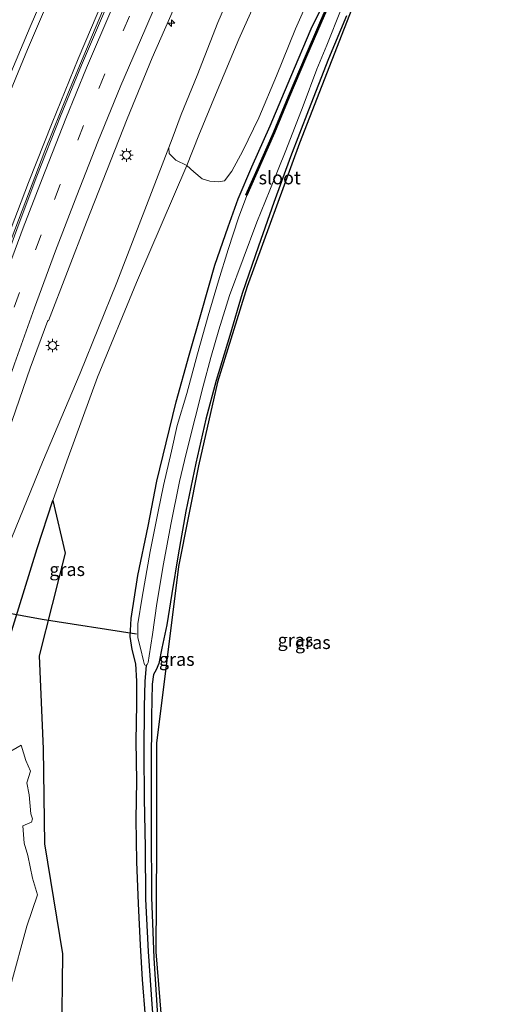
# Model space of a CAD drawing. Units: metres. Extents: x 128163 to 130010, y 512499 to 516989.
# Drawn here: x 129292 to 129380, y 516127 to 516314 of the extents above; entities that cross this region are included whole.
import ezdxf
from ezdxf.enums import TextEntityAlignment as Align

# ---------------------------------------------------------------- set-up
doc = ezdxf.new("R2010")
doc.units = ezdxf.units.M
doc.linetypes.add('VW-3-9_STREEP', pattern=[12, 3, -9])
doc.layers.get('0').update_dxf_attribs({"lineweight": 25})
for name, color, linetype, lineweight in [('B-ME-AM-KILOMETR-S-B1', 7, 'Continuous', 18), ('B-ME-BV-GELEIDECONSTRUCTIE-GELEIDERAIL-L-B1', 213, 'BV-GELEIDERAIL', 18), ('B-ME-GR-BOMENSTRUIKEN-GV-B6', 93, 'Continuous', 18), ('B-ME-GW-INSTEEKWATERGANG-L-B1', 10, 'Continuous', 25), ('B-ME-GW-KRUINLIJN-L-B1', 93, 'Continuous', 18), ('B-ME-GW-TEENLIJN-L-B1', 93, 'Continuous', 18), ('B-ME-GW-WATERGANG-GREPPEL-L-B1', 10, 'Continuous', 25), ('B-ME-IE-GRASLAND-GV-B6', 93, 'Continuous', 18), ('B-ME-IE-MEUBILAIR_WEGMEUBILAIR-LICHTMAST-S-B1', 8, 'Continuous', 18), ('B-ME-KG-KADASTRAAL-OPNAMEDTMGRENS-L-B1', 10, 'Continuous', 25), ('B-ME-KW-DUIKER-L-B1', 10, 'Continuous', 25), ('B-ME-OB-BESCHOEIING-GV-B6', 10, 'Continuous', 25), ('B-ME-OG-WATER-GV-B6', 153, 'Continuous', 18), ('B-ME-VH-VERH_SOORT-BITUMEN-GV-B6', 8, 'IE-TERREINAFSCHEIDING-NATUURLIJK-HOUTWAL', 18), ('B-ME-VW-MARKERING-39STREEP-015-L-B1', 255, 'VW-3-9_STREEP', 18), ('B-ME-VW-MARKERING-STREEP-015-L-B1', 7, 'Continuous', 18)]:
    doc.layers.add(name, color=color, linetype=linetype, lineweight=lineweight)
doc.styles.add('NLCS-ISO', font='NLCS-ISO.TTF')
doc.linetypes.add('BV-GELEIDERAIL', pattern='A,10,-3,[108,NLCS.SHX,S=1,R=0,X=0,Y=0],-3', length=16)
doc.linetypes.add('IE-TERREINAFSCHEIDING-NATUURLIJK-HOUTWAL', pattern='A,7,-1.5,[67,NLCS.SHX,S=0.75,R=45,X=0,Y=0],-1.5,7,-1.5,[70,NLCS.SHX,S=0.75,R=0,X=0,Y=0],-1.5', length=20)

# ---------------------------------------------------------------- blocks, each defined once
blk = doc.blocks.new('hecto')
for p, q in [((0, 0.625), (-0.625, 0)), ((0, -0.625), (0, 0.625)), ((-0.625, 0), (0.625, 0)), ((0.625, 0), (0, -0.625))]:
    blk.add_line(p, q)
blk = doc.blocks.new('lantaarnpaal')
for p, q in [((-0.75, 0), (-1.25, 0)), ((-0.88, 0.88), (-0.53, 0.53)), ((0, 0.75), (0, 1.25)), ((0.53, 0.53), (0.88, 0.88)), ((0.75, 0), (1.25, 0)), ((-0.53, -0.53), (-0.88, -0.88)), ((0, -0.75), (0, -1.25)), ((0.53, -0.53), (0.88, -0.88))]:
    blk.add_line(p, q)
blk.add_circle((0, 0), 0.75)

msp = doc.modelspace()

# ---------------------------------------------------------------- linework, layer by layer
at = {"layer": 'B-ME-BV-GELEIDECONSTRUCTIE-GELEIDERAIL-L-B1'}
for points in [[(129310.281, 516321.981, 1.253), (129305.556, 516310.897, 1.283), (129301.06, 516300.009, 1.351), (129296.567, 516288.841, 1.432), (129292.237, 516277.544, 1.474), (129288.09, 516266.558, 1.546), (129283.919, 516255.039, 1.601), (129280.238, 516244.881, 1.652), (129276.914, 516235.26, 1.707), (129273.708, 516225.568, 1.792), (129270.833, 516216.453, 1.86), (129267.7, 516206.021, 1.953), (129264.52, 516195.083, 2.042), (129262.07, 516186.558, 2.106), (129259.728, 516178.486, 2.144), (129258.092, 516172.042, 2.22), (129255.611, 516162.374, 2.343), (129253.362, 516153.864, 2.436), (129251.091, 516144.376, 2.5), (129248.655, 516133.122, 2.606), (129246.668, 516123.917, 2.716)], [(129307.728, 516317.844, 1.262), (129302.847, 516306.316, 1.296), (129297.942, 516294.175, 1.385), (129293.47, 516282.888, 1.44), (129288.786, 516270.544, 1.559), (129282.871, 516254.259, 1.631), (129277.97, 516240.547, 1.614), (129274.098, 516229.015, 1.762), (129270.709, 516218.421, 1.877), (129267.256, 516206.993, 1.94), (129264.329, 516196.968, 2.017), (129260.971, 516185.616, 2.106), (129258.303, 516176.077, 2.148), (129256.284, 516170.078, 2.148), (129253.715, 516161.879, 2.156), (129250.64, 516151.263, 2.262), (129246.951, 516138.359, 2.33), (129243.812, 516127.243, 2.385), (129240.151, 516113.684, 2.521)]]:
    msp.add_polyline3d(points, dxfattribs=at)
at = {"layer": 'B-ME-GR-BOMENSTRUIKEN-GV-B6'}
for points in [[(129323.446, 516286.088, -1.646), (129321.344, 516287.085, -0.913), (129320.138, 516288.337, -0.129), (129320.015, 516289.499, -0.057), (129320.647, 516291.138, -0.069), (129322.376, 516295.759, -0.12), (129325.439, 516303.131, -0.192), (129329.337, 516313.178, -0.277), (129333.768, 516323.436, -0.408), (129337.726, 516332.749, -0.464), (129345.139, 516348.968, -0.51), (129350.251, 516359.706, -0.57), (129354.852, 516369.618, -0.625), (129357.924, 516375.743, -0.675), (129362.743, 516374.444, -2.181), (129356.844, 516363.741, -2.151), (129352.278, 516353.635, -2.181), (129347.624, 516343.192, -2.104), (129342.696, 516331.497, -2.13), (129338.538, 516321.832, -2.028), (129333.313, 516310.064, -1.956), (129328.887, 516299.458, -1.867), (129325.754, 516291.855, -1.757), (129323.446, 516286.088, -1.646)], [(129323.446, 516286.088, -1.646), (129325.754, 516291.855, -1.757), (129328.887, 516299.458, -1.867), (129333.313, 516310.064, -1.956), (129338.538, 516321.832, -2.028)], [(129347.054, 516318.892, -2.613), (129344.065, 516311.981, -2.579), (129340.418, 516303.098, -2.549), (129337.068, 516295.149, -2.469), (129334.049, 516288.872, -2.401), (129331.971, 516285.038, -2.384), (129330.57, 516283.193, -2.337), (129329.442, 516282.977, -2.261), (129327.804, 516283.126, -2.172), (129326.34, 516283.542, -2.075), (129324.813, 516284.894, -1.816), (129323.446, 516286.088, -1.646)]]:
    msp.add_polyline3d(points, dxfattribs=at)
at = {"layer": 'B-ME-GW-INSTEEKWATERGANG-L-B1'}
for points in [[(129315.618, 516124.616, -2.299), (129315.085, 516131.716, -2.303), (129314.651, 516138.244, -2.308), (129314.297, 516146.161, -2.316), (129313.999, 516154.009, -2.354), (129313.862, 516162.111, -2.414), (129313.959, 516169.384, -2.498), (129313.885, 516176.93, -2.579), (129313.996, 516183.916, -2.638), (129314.002, 516188.286, -2.613), (129313.773, 516191.604, -2.6), (129313.114, 516194.291, -2.592), (129312.746, 516196.733, -2.562), (129312.926, 516200.204, -2.571), (129314.187, 516208.341, -2.613), (129316.133, 516217.694, -2.626), (129317.777, 516226.203, -2.643), (129319.531, 516233.505, -2.651), (129321.465, 516241.275, -2.651), (129323.9, 516250.121, -2.647), (129326.23, 516258.275, -2.655), (129328.749, 516267.215, -2.66), (129331.287, 516274.425, -2.685), (129333.199, 516279.786, -2.732), (129335.784, 516285.828, -2.821), (129339.243, 516293.61, -2.808), (129343.14, 516302.873, -2.804), (129347.013, 516312, -2.846), (129350.847, 516319.916, -2.863)], [(129353.719, 516314.461, -2.359), (129350.272, 516306.334, -2.363), (129346.532, 516296.587, -2.376), (129343.074, 516287.728, -2.376), (129339.928, 516279.039, -2.392), (129337.025, 516270.758, -2.392), (129333.964, 516261.781, -2.401), (129331.583, 516253.828, -2.414), (129329.035, 516245.295, -2.431), (129327.063, 516238.001, -2.431), (129325.17, 516229.652, -2.418), (129323.297, 516220.564, -2.388), (129321.836, 516212.259, -2.38), (129320.625, 516204.948, -2.401), (129319.656, 516199.006, -2.405), (129318.715, 516194.552, -2.435), (129318.156, 516191.633, -2.435), (129317.619, 516190.466, -2.435), (129317.157, 516189.527, -2.422), (129316.886, 516187.734, -2.426), (129316.768, 516181.643, -2.431), (129316.679, 516171.736, -2.435), (129316.693, 516160.342, -2.384), (129316.78, 516147.314, -2.287), (129317.233, 516135.733, -2.181), (129317.928, 516124.815, -2.142)], [(129279.908, 516077.903, -1.703), (129276.715, 516084.978, -1.907), (129274.744, 516092.239, -2.091), (129273.372, 516102.574, -2.08), (129272.917, 516112.675, -1.918), (129273.07, 516123.455, -1.843), (129275.4, 516139.234, -1.783), (129279.696, 516157.381, -1.847), (129284.185, 516176.431, -1.904), (129289.232, 516194.454, -2.033), (129295.08, 516213.47, -1.822), (129298.073, 516222.56, -1.842)], [(129298.073, 516222.56, -1.842), (129300.414, 516212.543, -1.883), (129295.462, 516193.119, -1.906), (129296.254, 516175.446, -1.958), (129296.482, 516157.431, -1.937), (129299.897, 516136.571, -1.71), (129299.679, 516120.175, -1.37), (129298.332, 516110.535, -1.338), (129299.938, 516098.892, -1.139), (129298.923, 516091.354, -1.058), (129296.0019, 516077.7072, -0.805), (129292.1284, 516074.6592, -1.145), (129287.3659, 516073.3257, -1.585), (129283.276, 516074.999, -1.724), (129279.908, 516077.903, -1.703)]]:
    msp.add_polyline3d(points, dxfattribs=at)
at = {"layer": 'B-ME-GW-KRUINLIJN-L-B1'}
for points in [[(129357.924, 516375.743, -0.675), (129354.852, 516369.618, -0.625), (129350.251, 516359.706, -0.57), (129345.139, 516348.968, -0.51), (129337.726, 516332.749, -0.464), (129333.768, 516323.436, -0.408), (129329.337, 516313.178, -0.277), (129325.439, 516303.131, -0.192), (129322.376, 516295.759, -0.12), (129320.647, 516291.138, -0.069), (129320.015, 516289.499, -0.057)], [(129246.597, 516037.696, 2.001), (129247.823, 516044.685, 1.826), (129249.748, 516054.7, 1.724), (129251.735, 516064.583, 1.682), (129254.226, 516078.816, 1.644), (129255.073, 516085.742, 1.513), (129257.79, 516095.574, 1.575), (129262.017, 516113.182, 1.223), (129265.65, 516124.979, 1.263), (129269.41, 516139.802, 1.186), (129273.163, 516157.227, 0.949), (129278.752, 516176.425, 0.721), (129283.821, 516194.74, 0.593), (129289.579, 516213.808, 0.465), (129296.089, 516229.838, 0.183), (129303.216, 516246.728, -0.009), (129310.163, 516263.882, 0.044), (129320.015, 516289.499, -0.057)]]:
    msp.add_polyline3d(points, dxfattribs=at)
at = {"layer": 'B-ME-GW-TEENLIJN-L-B1'}
for points in [[(129362.743, 516374.444, -2.181), (129356.844, 516363.741, -2.151), (129352.278, 516353.635, -2.181), (129347.624, 516343.192, -2.104), (129342.696, 516331.497, -2.13), (129338.538, 516321.832, -2.028), (129333.313, 516310.064, -1.956), (129328.887, 516299.458, -1.867), (129325.754, 516291.855, -1.757), (129323.446, 516286.088, -1.646)], [(129298.073, 516222.56, -1.842), (129300.745, 516230.045, -1.761), (129306.518, 516245.955, -1.581), (129313.926, 516263.92, -1.718), (129323.446, 516286.088, -1.646)]]:
    msp.add_polyline3d(points, dxfattribs=at)
at = {"layer": 'B-ME-GW-WATERGANG-GREPPEL-L-B1'}
msp.add_polyline3d([(129315.733, 516191.291, -3.143), (129315.477, 516188.314, -3.024), (129315.376, 516183.425, -2.982), (129315.318, 516174.751, -2.944), (129315.37, 516166.058, -2.901), (129315.536, 516156.757, -2.863), (129315.654, 516146.929, -2.816), (129316.157, 516137.012, -2.774), (129316.862, 516126.174, -2.685), (129317.654, 516117.206, -2.613), (129319.103, 516106.754, -2.596), (129320.386, 516098.56, -2.558), (129322.255, 516090.208, -2.537), (129324.394, 516082.276, -2.537), (129326.96, 516073.188, -2.528), (129329.751, 516064.018, -2.52), (129332.554, 516055.601, -2.477), (129336.253, 516045.369, -2.469), (129340.026, 516035.56, -2.511), (129343.267, 516026.874, -2.566), (129345.176, 516021.929, -2.566), (129345.703, 516020.766, -2.532)], dxfattribs=at)
at = {"layer": 'B-ME-IE-GRASLAND-GV-B6'}
for points in [[(129333.768, 516323.436, -0.408), (129329.337, 516313.178, -0.277), (129325.439, 516303.131, -0.192), (129322.376, 516295.759, -0.12), (129320.647, 516291.138, -0.069), (129320.015, 516289.499, -0.057), (129310.163, 516263.882, 0.044)], [(129352.498, 516322.03, -2.944), (129348.686, 516313.116, -2.957), (129345.925, 516306.818, -2.978), (129342.735, 516299.222, -2.961), (129339.854, 516292.341, -2.94), (129336.552, 516284.76, -2.931), (129334.635, 516280.493, -2.957), (129334.82, 516280.417, -3.143), (129333.246, 516276.16, -3.143), (129331.308, 516270.179, -3.143), (129329.431, 516264.205, -3.143), (129327.516, 516257.57, -3.143), (129325.489, 516250.367, -3.143), (129323.462, 516242.84, -3.143), (129321.642, 516236.793, -3.143), (129320.577, 516231.903, -3.143), (129319.024, 516225.426, -3.143), (129318.012, 516220.476, -3.143), (129316.524, 516212.867, -3.143), (129314.973, 516204.222, -3.143), (129314.141, 516199.157, -3.143), (129314.175, 516196.521, -3.143), (129314.696, 516194.542, -3.143), (129315.225, 516192.166, -3.143), (129315.417, 516191.372, -3.143), (129315.733, 516191.291, -3.143), (129315.477, 516188.314, -3.024), (129315.376, 516183.425, -2.982), (129315.318, 516174.751, -2.944), (129315.37, 516166.058, -2.901), (129315.536, 516156.757, -2.863), (129315.654, 516146.929, -2.816), (129316.157, 516137.012, -2.774), (129316.862, 516126.174, -2.685)], [(129299.679, 516120.175, -1.37), (129299.897, 516136.571, -1.71), (129296.482, 516157.431, -1.937), (129296.254, 516175.446, -1.958), (129295.462, 516193.119, -1.906), (129300.414, 516212.543, -1.883), (129298.073, 516222.56, -1.842), (129300.745, 516230.045, -1.761), (129306.518, 516245.955, -1.581), (129313.926, 516263.92, -1.718), (129323.446, 516286.088, -1.646), (129324.813, 516284.894, -1.816), (129326.34, 516283.542, -2.075), (129327.804, 516283.126, -2.172), (129329.442, 516282.977, -2.261), (129330.57, 516283.193, -2.337), (129331.971, 516285.038, -2.384), (129334.049, 516288.872, -2.401), (129337.068, 516295.149, -2.469), (129340.418, 516303.098, -2.549), (129344.065, 516311.981, -2.579), (129347.054, 516318.892, -2.613)], [(129315.618, 516124.616, -2.299), (129315.085, 516131.716, -2.303), (129314.651, 516138.244, -2.308), (129314.297, 516146.161, -2.316), (129313.999, 516154.009, -2.354), (129313.862, 516162.111, -2.414), (129313.959, 516169.384, -2.498), (129313.885, 516176.93, -2.579), (129313.996, 516183.916, -2.638), (129314.002, 516188.286, -2.613), (129313.773, 516191.604, -2.6), (129313.114, 516194.291, -2.592), (129312.746, 516196.733, -2.562), (129312.926, 516200.204, -2.571), (129314.187, 516208.341, -2.613), (129316.133, 516217.694, -2.626), (129317.777, 516226.203, -2.643), (129319.531, 516233.505, -2.651), (129321.465, 516241.275, -2.651), (129323.9, 516250.121, -2.647), (129326.23, 516258.275, -2.655), (129328.749, 516267.215, -2.66), (129331.287, 516274.425, -2.685), (129333.199, 516279.786, -2.732), (129335.784, 516285.828, -2.821), (129339.243, 516293.61, -2.808), (129343.14, 516302.873, -2.804), (129347.013, 516312, -2.846), (129350.847, 516319.916, -2.863)], [(129350.847, 516319.916, -2.863), (129347.013, 516312, -2.846), (129343.14, 516302.873, -2.804), (129339.243, 516293.61, -2.808), (129335.784, 516285.828, -2.821)], [(129235.59, 516120.787, 2.11), (129237.693, 516130.47, 2.021), (129239.958, 516140.495, 2.021), (129242.298, 516150.382, 1.949), (129244.884, 516161.091, 1.834), (129247.558, 516171.857, 1.771), (129250.096, 516181.72, 1.724), (129253.091, 516192.501, 1.648), (129256.163, 516203.024, 1.571), (129259.358, 516213.773, 1.453), (129262.686, 516224.536, 1.436), (129265.994, 516234.796, 1.381), (129269.18, 516244.383, 1.347), (129272.23, 516253.396, 1.283), (129275.477, 516262.445, 1.224), (129278.096, 516269.37, 1.156), (129281.215, 516277.874, 1.071), (129284.943, 516287.418, 1.037), (129288.726, 516297.054, 0.961), (129293.293, 516308.089, 0.936), (129297.216, 516317.351, 0.906)], [(129257.697, 516117.879, 1.669), (129260.2, 516129.546, 1.58), (129262.67, 516140.445, 1.485), (129265.278, 516151.434, 1.397), (129267.896, 516162.094, 1.308), (129270.77, 516173.123, 1.194), (129273.711, 516183.83, 1.085), (129276.853, 516194.683, 0.996), (129280.067, 516205.461, 0.909), (129283.406, 516216.262, 0.817), (129286.572, 516226.632, 0.724), (129290.377, 516237.756, 0.683), (129293.774, 516247.644, 0.639), (129297.089, 516256.661, 0.593), (129297.255, 516256.614, 0.463), (129304.44, 516275.335, 0.344), (129312.158, 516294.963, 0.213), (129316.863, 516306.533, 0.141), (129321.801, 516317.783, 0.105)], [(129308.215, 516316.16, 0.635), (129303.472, 516305.087, 0.698), (129299.495, 516295.448, 0.739), (129295.06, 516284.075, 0.798), (129291.494, 516274.664, 0.852), (129287.362, 516263.568, 0.917), (129283.553, 516252.955, 0.963), (129279.589, 516241.698, 1.015), (129275.919, 516230.904, 1.068), (129272.21, 516219.293, 1.152), (129268.964, 516208.612, 1.231), (129265.529, 516197.564, 1.311), (129262.576, 516187.383, 1.414), (129259.696, 516176.775, 1.499), (129256.791, 516165.636, 1.624), (129254.066, 516154.976, 1.712), (129252.003, 516145.619, 1.755), (129249.299, 516133.823, 1.841), (129246.777, 516122.133, 1.927)], [(129316.862, 516126.174, -2.685), (129316.157, 516137.012, -2.774), (129315.654, 516146.929, -2.816), (129315.536, 516156.757, -2.863), (129315.37, 516166.058, -2.901), (129315.318, 516174.751, -2.944), (129315.376, 516183.425, -2.982), (129315.477, 516188.314, -3.024), (129315.733, 516191.291, -3.143), (129315.938, 516191.437, -3.143), (129316.117, 516191.841, -3.143), (129316.29, 516193.107, -3.143), (129316.922, 516197.152, -3.143), (129317.782, 516203.028, -3.143), (129319.062, 516210.528, -3.143), (129320.454, 516217.997, -3.143), (129322.047, 516226.174, -3.143), (129323.314, 516231.457, -3.143), (129325.008, 516238.246, -3.143), (129326.561, 516244.268, -3.143), (129327.997, 516249.65, -3.143), (129329.516, 516254.9, -3.143), (129331.568, 516261.462, -3.143), (129334.118, 516268.36, -3.143), (129336.699, 516275.331, -3.143), (129339.179, 516281.383, -3.143), (129342.205, 516288.937, -3.143), (129345.512, 516297.423, -3.143), (129348.097, 516304.326, -3.143), (129349.999, 516308.913, -3.143), (129352.708, 516315.715, -3.143)], [(129355.184, 516316.904, -2.185), (129344.82, 516290.307, -2.227), (129334.887, 516263.139, -2.287), (129329.239, 516245.003, -2.329), (129325.65, 516229.112, -2.367), (129321.896, 516210.037, -2.401), (129317.726, 516176.548, -2.291), (129317.69, 516156.721, -2.236), (129317.554, 516136.991, -2.091), (129319.683, 516111.399, -2.087)], [(129353.719, 516314.461, -2.359), (129350.272, 516306.334, -2.363), (129346.532, 516296.587, -2.376), (129343.074, 516287.728, -2.376), (129339.928, 516279.039, -2.392), (129337.025, 516270.758, -2.392), (129333.964, 516261.781, -2.401), (129331.583, 516253.828, -2.414), (129329.035, 516245.295, -2.431), (129327.063, 516238.001, -2.431), (129325.17, 516229.652, -2.418), (129323.297, 516220.564, -2.388), (129321.836, 516212.259, -2.38), (129320.625, 516204.948, -2.401), (129319.656, 516199.006, -2.405), (129318.715, 516194.552, -2.435), (129318.156, 516191.633, -2.435), (129317.619, 516190.466, -2.435), (129317.157, 516189.527, -2.422), (129316.886, 516187.734, -2.426), (129316.768, 516181.643, -2.431), (129316.679, 516171.736, -2.435), (129316.693, 516160.342, -2.384), (129316.78, 516147.314, -2.287), (129317.233, 516135.733, -2.181), (129317.928, 516124.815, -2.142)], [(129317.928, 516124.815, -2.142), (129317.233, 516135.733, -2.181), (129316.78, 516147.314, -2.287), (129316.693, 516160.342, -2.384), (129316.679, 516171.736, -2.435), (129316.768, 516181.643, -2.431), (129316.886, 516187.734, -2.426), (129317.157, 516189.527, -2.422), (129317.619, 516190.466, -2.435), (129318.156, 516191.633, -2.435), (129318.715, 516194.552, -2.435), (129319.656, 516199.006, -2.405), (129320.625, 516204.948, -2.401), (129321.836, 516212.259, -2.38), (129323.297, 516220.564, -2.388), (129325.17, 516229.652, -2.418), (129327.063, 516238.001, -2.431), (129329.035, 516245.295, -2.431), (129331.583, 516253.828, -2.414), (129333.964, 516261.781, -2.401), (129337.025, 516270.758, -2.392), (129339.928, 516279.039, -2.392), (129343.074, 516287.728, -2.376), (129346.532, 516296.587, -2.376), (129350.272, 516306.334, -2.363), (129353.719, 516314.461, -2.359)], [(129265.65, 516124.979, 1.263), (129269.41, 516139.802, 1.186), (129273.163, 516157.227, 0.949), (129278.752, 516176.425, 0.721), (129283.821, 516194.74, 0.593), (129289.579, 516213.808, 0.465), (129296.089, 516229.838, 0.183), (129303.216, 516246.728, -0.009), (129310.163, 516263.882, 0.044), (129320.015, 516289.499, -0.057), (129320.138, 516288.337, -0.129), (129321.344, 516287.085, -0.913), (129323.446, 516286.088, -1.646)], [(129323.446, 516286.088, -1.646), (129313.926, 516263.92, -1.718), (129306.518, 516245.955, -1.581), (129300.745, 516230.045, -1.761), (129298.073, 516222.56, -1.842), (129295.08, 516213.47, -1.822), (129289.232, 516194.454, -2.033), (129284.185, 516176.431, -1.904), (129279.696, 516157.381, -1.847), (129275.4, 516139.234, -1.783), (129273.07, 516123.455, -1.843)], [(129335.784, 516285.828, -2.821), (129333.199, 516279.786, -2.732), (129331.287, 516274.425, -2.685), (129328.749, 516267.215, -2.66), (129326.23, 516258.275, -2.655), (129323.9, 516250.121, -2.647), (129321.465, 516241.275, -2.651), (129319.531, 516233.505, -2.651), (129317.777, 516226.203, -2.643), (129316.133, 516217.694, -2.626), (129314.187, 516208.341, -2.613), (129312.926, 516200.204, -2.571), (129312.746, 516196.733, -2.562), (129313.114, 516194.291, -2.592), (129313.773, 516191.604, -2.6), (129314.002, 516188.286, -2.613), (129313.996, 516183.916, -2.638), (129313.885, 516176.93, -2.579), (129313.959, 516169.384, -2.498), (129313.862, 516162.111, -2.414), (129313.999, 516154.009, -2.354), (129314.297, 516146.161, -2.316), (129314.651, 516138.244, -2.308), (129315.085, 516131.716, -2.303), (129315.618, 516124.616, -2.299)], [(129310.163, 516263.882, 0.044), (129303.216, 516246.728, -0.009), (129296.089, 516229.838, 0.183), (129289.579, 516213.808, 0.465), (129283.821, 516194.74, 0.593), (129278.752, 516176.425, 0.721), (129273.163, 516157.227, 0.949), (129269.41, 516139.802, 1.186), (129265.65, 516124.979, 1.263)], [(129273.07, 516123.455, -1.843), (129275.4, 516139.234, -1.783), (129279.696, 516157.381, -1.847), (129284.185, 516176.431, -1.904), (129289.232, 516194.454, -2.033), (129295.08, 516213.47, -1.822), (129298.073, 516222.56, -1.842), (129300.414, 516212.543, -1.883), (129295.462, 516193.119, -1.906), (129296.254, 516175.446, -1.958), (129296.482, 516157.431, -1.937), (129299.897, 516136.571, -1.71), (129299.679, 516120.175, -1.37)], [(129290.053, 516130.426, -2.012), (129293.167, 516141.823, -2.012), (129295.177, 516147.758, -2.012), (129294.228, 516150.928, -2.012), (129293.358, 516155.21, -2.012), (129292.606, 516157.582, -2.012), (129292.371, 516160.852, -2.012), (129294.022, 516161.525, -2.012), (129294.19, 516162.155, -2.012), (129293.874, 516163.112, -2.012), (129293.603, 516166.731, -2.012), (129293.107, 516169.001, -2.012), (129293.815, 516171.204, -2.012), (129292.955, 516173.228, -2.012), (129292.036, 516176.146, -2.012), (129289.374, 516174.546, -2.012)]]:
    msp.add_polyline3d(points, dxfattribs=at)
at = {"layer": 'B-ME-KG-KADASTRAAL-OPNAMEDTMGRENS-L-B1'}
msp.add_polyline3d([(129380.011, 516371.321, -2.359), (129371.72, 516354.352, -2.32), (129355.184, 516316.904, -2.185), (129344.82, 516290.307, -2.227), (129334.887, 516263.139, -2.287), (129329.239, 516245.003, -2.329), (129325.65, 516229.112, -2.367), (129321.896, 516210.037, -2.401), (129317.726, 516176.548, -2.291), (129317.69, 516156.721, -2.236), (129317.554, 516136.991, -2.091), (129319.683, 516111.399, -2.087), (129323.262, 516091.632, -2.045), (129328.263, 516072.437, -2.058), (129333.912, 516055.27, -2.13), (129347.414, 516019.703, -2.053), (129346.746, 516017.083, -2.121), (129347.574, 516014.937, -2.171)], dxfattribs=at)
at = {"layer": 'B-ME-KW-DUIKER-L-B1'}
msp.add_polyline3d([(129262.544, 516206.166, 0.685), (129296.042, 516200.041, 0.588), (129313.895, 516197.262, -3.041)], dxfattribs=at)
at = {"layer": 'B-ME-OB-BESCHOEIING-GV-B6'}
for points in [[(129334.82, 516280.417, -3.143), (129334.635, 516280.493, -2.957), (129336.552, 516284.76, -2.931), (129339.854, 516292.341, -2.94), (129342.735, 516299.222, -2.961), (129345.925, 516306.818, -2.978), (129348.686, 516313.116, -2.957), (129352.498, 516322.03, -2.944)], [(129352.68, 516321.947, -3.143), (129348.87, 516313.037, -3.143), (129346.109, 516306.739, -3.143), (129342.919, 516299.145, -3.143), (129340.038, 516292.262, -3.143), (129336.735, 516284.679, -3.143), (129334.82, 516280.417, -3.143)]]:
    msp.add_polyline3d(points, dxfattribs=at)
at = {"layer": 'B-ME-OG-WATER-GV-B6'}
for points in [[(129352.708, 516315.715, -3.143), (129349.999, 516308.913, -3.143), (129348.097, 516304.326, -3.143), (129345.512, 516297.423, -3.143), (129342.205, 516288.937, -3.143), (129339.179, 516281.383, -3.143), (129336.699, 516275.331, -3.143), (129334.118, 516268.36, -3.143), (129331.568, 516261.462, -3.143), (129329.516, 516254.9, -3.143), (129327.997, 516249.65, -3.143), (129326.561, 516244.268, -3.143), (129325.008, 516238.246, -3.143), (129323.314, 516231.457, -3.143), (129322.047, 516226.174, -3.143), (129320.454, 516217.997, -3.143), (129319.062, 516210.528, -3.143), (129317.782, 516203.028, -3.143), (129316.922, 516197.152, -3.143), (129316.29, 516193.107, -3.143), (129316.117, 516191.841, -3.143), (129315.938, 516191.437, -3.143), (129315.733, 516191.291, -3.143), (129315.417, 516191.372, -3.143), (129315.225, 516192.166, -3.143), (129314.696, 516194.542, -3.143), (129314.175, 516196.521, -3.143), (129314.141, 516199.157, -3.143), (129314.973, 516204.222, -3.143), (129316.524, 516212.867, -3.143), (129318.012, 516220.476, -3.143), (129319.024, 516225.426, -3.143), (129320.577, 516231.903, -3.143), (129321.642, 516236.793, -3.143), (129323.462, 516242.84, -3.143), (129325.489, 516250.367, -3.143), (129327.516, 516257.57, -3.143), (129329.431, 516264.205, -3.143), (129331.308, 516270.179, -3.143), (129333.246, 516276.16, -3.143), (129334.82, 516280.417, -3.143), (129336.735, 516284.679, -3.143), (129340.038, 516292.262, -3.143), (129342.919, 516299.145, -3.143), (129346.109, 516306.739, -3.143), (129348.87, 516313.037, -3.143), (129352.68, 516321.947, -3.143)], [(129288.613, 516173.877, -2.012), (129289.374, 516174.546, -2.012), (129292.036, 516176.146, -2.012), (129292.955, 516173.228, -2.012), (129293.815, 516171.204, -2.012), (129293.107, 516169.001, -2.012), (129293.603, 516166.731, -2.012), (129293.874, 516163.112, -2.012), (129294.19, 516162.155, -2.012), (129294.022, 516161.525, -2.012), (129292.371, 516160.852, -2.012), (129292.606, 516157.582, -2.012), (129293.358, 516155.21, -2.012), (129294.228, 516150.928, -2.012), (129295.177, 516147.758, -2.012), (129293.167, 516141.823, -2.012), (129290.053, 516130.426, -2.012), (129287.529, 516119.826, -2.012)]]:
    msp.add_polyline3d(points, dxfattribs=at)
at = {"layer": 'B-ME-VH-VERH_SOORT-BITUMEN-GV-B6'}
for points in [[(129297.216, 516317.351, 0.906), (129293.293, 516308.089, 0.936), (129288.726, 516297.054, 0.961), (129284.943, 516287.418, 1.037), (129281.215, 516277.874, 1.071), (129278.096, 516269.37, 1.156), (129275.477, 516262.445, 1.224), (129272.23, 516253.396, 1.283), (129269.18, 516244.383, 1.347), (129265.994, 516234.796, 1.381), (129262.686, 516224.536, 1.436), (129259.358, 516213.773, 1.453), (129256.163, 516203.024, 1.571), (129253.091, 516192.501, 1.648), (129250.096, 516181.72, 1.724), (129247.558, 516171.857, 1.771), (129244.884, 516161.091, 1.834), (129242.298, 516150.382, 1.949), (129239.958, 516140.495, 2.021), (129237.693, 516130.47, 2.021), (129235.59, 516120.787, 2.11)], [(129321.801, 516317.783, 0.105), (129316.863, 516306.533, 0.141), (129312.158, 516294.963, 0.213), (129304.44, 516275.335, 0.344), (129297.255, 516256.614, 0.463), (129297.089, 516256.661, 0.593), (129293.774, 516247.644, 0.639), (129290.377, 516237.756, 0.683), (129286.572, 516226.632, 0.724), (129283.406, 516216.262, 0.817), (129280.067, 516205.461, 0.909), (129276.853, 516194.683, 0.996), (129273.711, 516183.83, 1.085), (129270.77, 516173.123, 1.194), (129267.896, 516162.094, 1.308), (129265.278, 516151.434, 1.397), (129262.67, 516140.445, 1.485), (129260.2, 516129.546, 1.58), (129257.697, 516117.879, 1.669)], [(129246.777, 516122.133, 1.927), (129249.299, 516133.823, 1.841), (129252.003, 516145.619, 1.755), (129254.066, 516154.976, 1.712), (129256.791, 516165.636, 1.624), (129259.696, 516176.775, 1.499), (129262.576, 516187.383, 1.414), (129265.529, 516197.564, 1.311), (129268.964, 516208.612, 1.231), (129272.21, 516219.293, 1.152), (129275.919, 516230.904, 1.068), (129279.589, 516241.698, 1.015), (129283.553, 516252.955, 0.963), (129287.362, 516263.568, 0.917), (129291.494, 516274.664, 0.852), (129295.06, 516284.075, 0.798), (129299.495, 516295.448, 0.739), (129303.472, 516305.087, 0.698), (129308.215, 516316.16, 0.635)]]:
    msp.add_polyline3d(points, dxfattribs=at)
at = {"layer": 'B-ME-VW-MARKERING-39STREEP-015-L-B1'}
msp.add_polyline3d([(129312.564, 516314.402, 0.5), (129307.909, 516303.468, 0.547), (129303.907, 516293.671, 0.599), (129299.482, 516282.456, 0.68), (129295.827, 516272.907, 0.726), (129291.729, 516262.015, 0.812), (129287.966, 516251.524, 0.861), (129284.05, 516240.348, 0.919), (129280.403, 516229.367, 0.985), (129276.733, 516218.058, 1.058), (129273.429, 516207.401, 1.13), (129270.189, 516196.5, 1.211), (129267.344, 516186.449, 1.301), (129264.366, 516175.681, 1.412), (129261.444, 516164.559, 1.519), (129258.72, 516153.833, 1.606), (129256.509, 516144.577, 1.672), (129253.798, 516132.865, 1.764), (129251.229, 516121.212, 1.841), (129249.491, 516112.541, 1.894), (129244.982, 516088.892, 2.089), (129243.297, 516079.171, 2.061)], dxfattribs=at)
at = {"layer": 'B-ME-VW-MARKERING-STREEP-015-L-B1'}
for points in [[(129298.4489, 516323.2503, 0.9376), (129293.7532, 516312.3952, 0.9701), (129289.3135, 516301.6899, 1.0305)], [(129254.632, 516118.816, 1.744), (129257.033, 516130.086, 1.663), (129259.466, 516140.873, 1.588), (129262.095, 516152.087, 1.503), (129264.803, 516162.768, 1.405), (129267.579, 516173.681, 1.289), (129270.504, 516184.283, 1.191), (129273.66, 516195.481, 1.097), (129276.846, 516206.048, 1.006), (129280.175, 516216.852, 0.933), (129283.603, 516227.306, 0.864), (129287.254, 516238.399, 0.795), (129290.781, 516248.489, 0.767), (129294.56, 516259.114, 0.711), (129298.589, 516269.892, 0.606), (129302.598, 516280.376, 0.551), (129306.621, 516290.606, 0.482), (129310.961, 516301.236, 0.438), (129315.472, 516311.765, 0.379), (129319.815, 516321.823, 0.344)], [(129309.252, 516315.767, 0.611), (129304.46, 516304.628, 0.667), (129300.54, 516295.004, 0.729), (129296.037, 516283.58, 0.783), (129292.467, 516274.253, 0.839), (129288.314, 516263.143, 0.907), (129284.611, 516252.827, 0.957), (129280.566, 516241.278, 1.005), (129277.001, 516230.627, 1.062), (129273.226, 516218.963, 1.141), (129269.951, 516208.369, 1.223), (129266.642, 516197.304, 1.298), (129263.794, 516187.138, 1.395), (129260.807, 516176.4, 1.494), (129257.908, 516165.354, 1.616), (129255.217, 516154.637, 1.703), (129252.989, 516145.411, 1.754), (129250.26, 516133.588, 1.843), (129247.695, 516121.891, 1.926), (129245.939, 516113.23, 1.99), (129245.471, 516111.021, 2.042), (129243.039, 516098.469, 2.089), (129239.854, 516079.765, 2.119)]]:
    msp.add_polyline3d(points, dxfattribs=at)

# ---------------------------------------------------------------- block references
at = {"layer": 'B-ME-AM-KILOMETR-S-B1', "rotation": 90}
msp.add_blockref('hecto', (129320.561, 516313.057, -0.001), dxfattribs=at)
at = {"layer": 'B-ME-IE-MEUBILAIR_WEGMEUBILAIR-LICHTMAST-S-B1', "rotation": 90}
for p in [(129312.023, 516288.059, 0.132), (129298.017, 516251.951, 0.493)]:
    msp.add_blockref('lantaarnpaal', p, dxfattribs=at)

# ---------------------------------------------------------------- texts
at = {"layer": 'B-ME-IE-GRASLAND-GV-B6', "ltscale": 0.2, "style": 'NLCS-ISO'}
for p in [(129300.78, 516209.4885), (129344.042, 516196.0895), (129347.3335, 516195.6395), (129321.5515, 516192.4485)]:
    msp.add_text('gras', height=2.5, dxfattribs=at).set_placement(p, align=Align.MIDDLE_CENTER)
at = {"layer": 'B-ME-OG-WATER-GV-B6', "ltscale": 0.2, "style": 'NLCS-ISO'}
msp.add_text('sloot', height=2.5, dxfattribs=at).set_placement((129341.0509, 516283.7643), align=Align.MIDDLE_CENTER)

doc.saveas('drawing.dxf')
